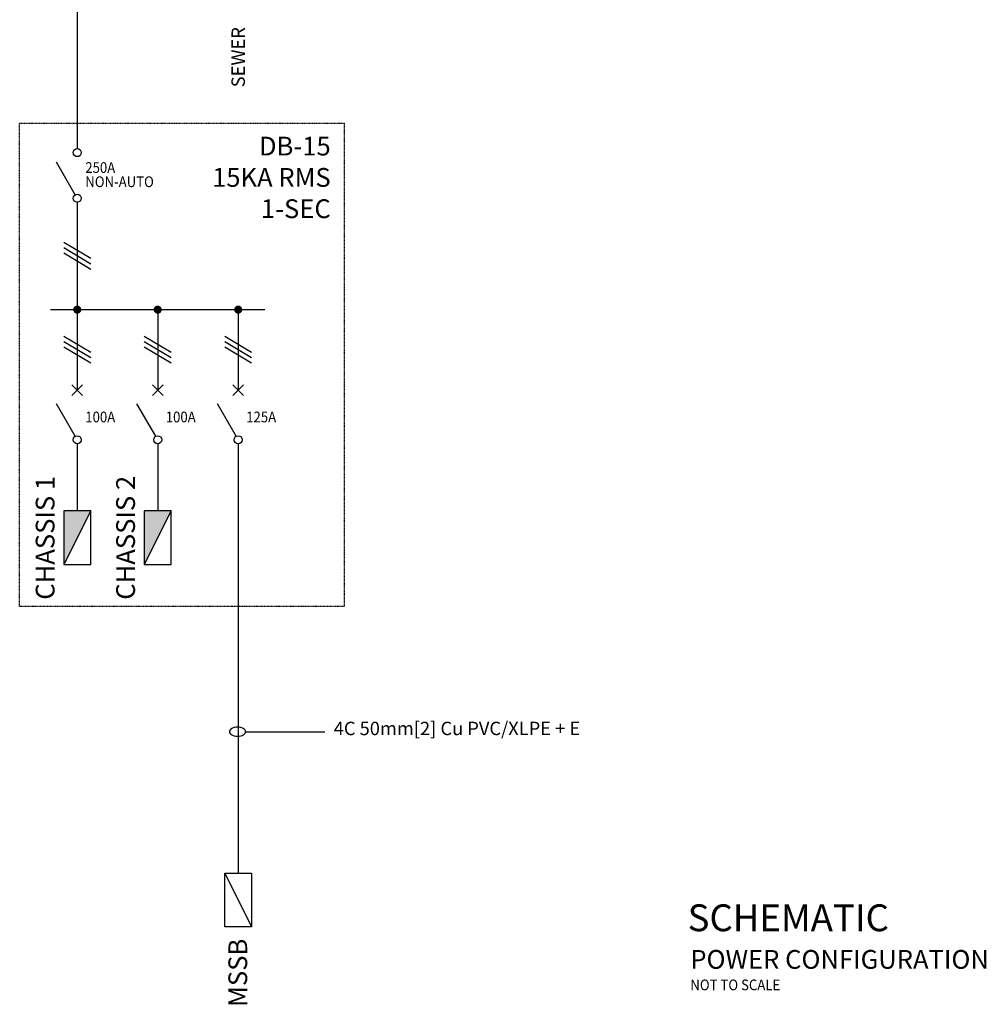
# Model space of a CAD drawing. Extents: x 20445 to 95043, y 7557 to 58281.
# Drawn here: x 26926 to 44948, y 7557 to 25902 of the extents above; entities that cross this region are included whole.
import ezdxf
from ezdxf.enums import TextEntityAlignment as Align

# ---------------------------------------------------------------- set-up
doc = ezdxf.new("R2010")
doc.units = 0
doc.linetypes.add('EDG-1DOT-4', pattern=[10, 4, -2.8, 0.4, -2.8])
for name, color, linetype in [('NOT-25TXT', 4, 'CONTINUOUS'), ('NOT-35TXT', 2, 'CONTINUOUS'), ('POW-DB', 6, 'CONTINUOUS'), ('SCH-050', 6, 'CONTINUOUS'), ('SCH-AREA', 7, 'EDG-1DOT-4'), ('SYM-035', 2, 'CONTINUOUS'), ('SYM-050', 6, 'CONTINUOUS'), ('SYM-ATT', 2, 'CONTINUOUS'), ('SYM-FILL', 133, 'CONTINUOUS'), ('SYM-TEXT', 7, 'CONTINUOUS'), ('X-TITLE', 7, 'CONTINUOUS')]:
    doc.layers.add(name, color=color, linetype=linetype)
doc.styles.add('EDG', font='edg.shx', dxfattribs={"width": 0.9})
doc.styles.add('EDG-BOLD', font='arial.ttf')
doc.styles.add('EDG-XBOLD', font='arialbd.ttf')

# ---------------------------------------------------------------- blocks, each defined once
blk = doc.blocks.new('REF-TITL')
at = {"layer": 'SYM-ATT', "color": 133, "linetype": 'ByBlock'}
for tag, p, height, style in [('NAME', (0, 0), 5, 'EDG-XBOLD'), ('TYPE', (0.5, -7), 3.5, 'EDG-BOLD')]:
    blk.add_attdef(tag, p, '', height=height, dxfattribs=dict(at, style=style))
at = {"layer": 'SYM-ATT', "color": 255, "linetype": 'ByBlock', "style": 'EDG', "width": 0.9}
for tag, flags in [('CHAN', 3), ('RATING', 3), ('EQUIP', 3), ('ID', 9)]:
    blk.add_attdef(tag, (0, 0), '', height=2, dxfattribs=dict(at, flags=flags))
at = {"layer": 'SYM-ATT', "color": 7, "linetype": 'ByBlock', "style": 'EDG', "width": 0.9}
blk.add_attdef('MOUNT', (0.5, -11), '', height=2, dxfattribs=at)
at = {"layer": 'SYM-TEXT', "color": 255, "linetype": 'ByBlock', "style": 'EDG', "width": 0.9, "flags": 3}
blk.add_attdef('TEXT', (0, 0), '', height=2, dxfattribs=at)
blk = doc.blocks.new('SCH-ISOL')
at = {"layer": 'SYM-035', "linetype": 'ByBlock'}
for centre in [(0, 925), (0, 75)]:
    blk.add_circle(centre, 75, dxfattribs=at)
at = {"layer": 'SYM-050', "color": 0, "linetype": 'ByBlock'}
blk.add_line((-37, 140), (-387, 746), dxfattribs=at)
at = {"layer": 'SYM-ATT', "color": 255, "linetype": 'ByBlock', "style": 'EDG', "width": 0.9}
for tag, flags in [('MOUNT', 3), ('EQUIP', 3), ('CHAN', 3), ('NAME', 3), ('ID', 9)]:
    blk.add_attdef(tag, (0, 0), '', height=200, rotation=90, dxfattribs=dict(at, flags=flags))
at = {"layer": 'SYM-ATT', "linetype": 'ByBlock', "style": 'EDG', "width": 0.9}
for tag, p in [('TYPE', (150, 650)), ('RATING', (150, 400)), ('TYPE2', (150, 150)), ('TYPE3', (150, -100))]:
    blk.add_attdef(tag, p, '', height=200, dxfattribs=at)
at = {"layer": 'SYM-TEXT', "color": 255, "linetype": 'ByBlock', "style": 'EDG', "width": 0.9, "flags": 3}
blk.add_attdef('TEXT', (0, 0), '', height=200, rotation=90, dxfattribs=at)
blk = doc.blocks.new('SCH-CB')
at = {"layer": 'SYM-035', "linetype": 'ByBlock'}
for points in [[(-100, 900), (100, 1100)], [(-100, 1100), (100, 900)]]:
    blk.add_lwpolyline(points, dxfattribs=at)
blk.add_circle((0, 75), 75, dxfattribs=at)
at = {"layer": 'SYM-050', "color": 0, "linetype": 'ByBlock'}
blk.add_line((-37, 140), (-387, 746), dxfattribs=at)
at = {"layer": 'SYM-ATT', "color": 255, "linetype": 'ByBlock', "style": 'EDG', "width": 0.9}
for tag, flags in [('MOUNT', 3), ('EQUIP', 3), ('CHAN', 3), ('NAME', 3), ('ID', 9)]:
    blk.add_attdef(tag, (0, 0), '', height=200, rotation=90, dxfattribs=dict(at, flags=flags))
at = {"layer": 'SYM-ATT', "linetype": 'ByBlock', "style": 'EDG', "width": 0.9}
for tag, p in [('TYPE', (150, 650)), ('RATING', (150, 400)), ('TYPE2', (150, 150)), ('TYPE3', (150, -100))]:
    blk.add_attdef(tag, p, '', height=200, dxfattribs=at)
at = {"layer": 'SYM-TEXT', "color": 255, "linetype": 'ByBlock', "style": 'EDG', "width": 0.9, "flags": 3}
blk.add_attdef('TEXT', (0, 0), '', height=200, rotation=90, dxfattribs=at)
blk = doc.blocks.new('DB-OTH')
at = {"layer": 'SYM-050', "color": 0, "linetype": 'ByBlock'}
blk.add_lwpolyline([(-500, -250), (-500, 250), (500, 250), (500, -250)], close=True, dxfattribs=at)
at = {"layer": 'SYM-050', "color": 0}
blk.add_lwpolyline([(500, 250), (-500, -250)], dxfattribs=at)
at = {"layer": 'SYM-ATT', "linetype": 'ByBlock', "style": 'EDG', "width": 0.9}
for tag, p in [('MOUNT', (-500, 1400)), ('RATING', (-500, 1100)), ('TYPE', (-500, 800))]:
    blk.add_attdef(tag, p, '', height=200, dxfattribs=at)
at = {"layer": 'SYM-ATT', "linetype": 'ByBlock', "style": 'EDG-BOLD'}
blk.add_attdef('NAME', text='', height=350, dxfattribs=at).set_placement((0, 550), align=Align.MIDDLE_CENTER)
at = {"layer": 'SYM-ATT', "color": 255, "linetype": 'ByBlock', "style": 'EDG', "width": 0.9}
for tag, flags in [('CHAN', 3), ('EQUIP', 3), ('ID', 9)]:
    blk.add_attdef(tag, (0, 0), '', height=200, dxfattribs=dict(at, flags=flags))
at = {"layer": 'SYM-TEXT', "color": 255, "linetype": 'ByBlock', "style": 'EDG', "width": 0.9, "flags": 3}
blk.add_attdef('TEXT', (0, 0), '', height=200, dxfattribs=at)
blk = doc.blocks.new('SCH-3PHA')
at = {"layer": 'SYM-050', "color": 0, "linetype": 'ByBlock'}
for points in [[(-250, -250), (50, 250)], [(-150, -250), (150, 250)], [(-50, -250), (250, 250)]]:
    blk.add_lwpolyline(points, dxfattribs=at)
at = {"layer": 'SYM-ATT', "linetype": 'ByBlock', "style": 'EDG', "width": 0.9}
blk.add_attdef('RATING', (-150, 350), '', height=200, dxfattribs=at)
at = {"layer": 'SYM-ATT', "color": 255, "linetype": 'ByBlock', "style": 'EDG', "width": 0.9}
for tag, flags in [('TYPE', 3), ('CHAN', 3), ('MOUNT', 3), ('EQUIP', 3), ('NAME', 3), ('ID', 9)]:
    blk.add_attdef(tag, (0, 0), '', height=200, dxfattribs=dict(at, flags=flags))
at = {"layer": 'SYM-TEXT', "color": 255, "linetype": 'ByBlock', "style": 'EDG', "width": 0.9, "flags": 3}
blk.add_attdef('TEXT', (0, 0), '', height=200, dxfattribs=at)
blk = doc.blocks.new('DB')
at = {"layer": 'SYM-050', "color": 0, "linetype": 'ByBlock'}
blk.add_lwpolyline([(-500, -250), (-500, 250), (500, 250), (500, -250)], close=True, dxfattribs=at)
at = {"layer": 'SYM-050', "color": 0}
blk.add_lwpolyline([(500, 250), (-500, -250)], dxfattribs=at)
at = {"layer": 'SYM-FILL'}
blk.add_solid([(-500, -250), (500, 250), (500, -250)], dxfattribs=at)
at = {"layer": 'SYM-ATT', "linetype": 'ByBlock', "style": 'EDG', "width": 0.9}
for tag, p in [('MOUNT', (-500, 1400)), ('RATING', (-500, 1100)), ('TYPE', (-500, 800))]:
    blk.add_attdef(tag, p, '', height=200, dxfattribs=at)
at = {"layer": 'SYM-ATT', "linetype": 'ByBlock', "style": 'EDG-BOLD'}
blk.add_attdef('NAME', text='', height=350, dxfattribs=at).set_placement((0, 550), align=Align.MIDDLE_CENTER)
at = {"layer": 'SYM-ATT', "color": 255, "linetype": 'ByBlock', "style": 'EDG', "width": 0.9}
for tag, flags in [('CHAN', 3), ('EQUIP', 3), ('ID', 9)]:
    blk.add_attdef(tag, (0, 0), '', height=200, dxfattribs=dict(at, flags=flags))
at = {"layer": 'SYM-TEXT', "color": 255, "linetype": 'ByBlock', "style": 'EDG', "width": 0.9, "flags": 3}
blk.add_attdef('TEXT', (0, 0), '', height=200, dxfattribs=at)

msp = doc.modelspace()

# ---------------------------------------------------------------- linework, layer by layer
at = {"layer": 'NOT-25TXT'}
msp.add_lwpolyline([(31138, 12636, 0.158882), (31128, 12666, 0.106433), (31093, 12696, 0.071474), (31048, 12714, 0.057812), (30988, 12721, 0.057812), (30927, 12713, 0.071474), (30882, 12695, 0.106433), (30848, 12665, 0.158882), (30838, 12635, 0.158882), (30848, 12605, 0.106433), (30882, 12575, 0.071474), (30928, 12557, 0.057812), (30988, 12551, 0.057812), (31048, 12558, 0.071474), (31094, 12576, 0.106433), (31128, 12607, 0.158882), (31138, 12636), (32615, 12636)], format="xyb", dxfattribs=at)
at = {"layer": 'SCH-050'}
for points in [[(28000, 31764), (28000, 23500)], [(28000, 22500), (28000, 20500)], [(27500, 20500), (31500, 20500)], [(28000, 20500), (28000, 19000)], [(29500, 20500), (29500, 19000)], [(31000, 20500), (31000, 19000)], [(28000, 18000), (28000, 16750)], [(29500, 18000), (29500, 16750)], [(31000, 18000), (31000, 10000)]]:
    msp.add_lwpolyline(points, dxfattribs=at)
at = {"layer": 'SCH-050', "const_width": 75}
for points in [[(27962, 20500, 1), (28038, 20500, 1)], [(29462, 20500, 1), (29538, 20500, 1)], [(30962, 20500, 1), (31038, 20500, 1)]]:
    msp.add_lwpolyline(points, format="xyb", close=True, dxfattribs=at)
at = {"layer": 'SCH-AREA', "color": 5}
msp.add_lwpolyline([(26926, 23972), (32975, 23972), (32975, 14972), (26926, 14972)], close=True, dxfattribs=at)

# ---------------------------------------------------------------- block references
at = {"layer": 'POW-DB'}
ref = msp.add_blockref('DB', (28000, 16250), dxfattribs=dict(at, xscale=-1, rotation=270))
ref.add_attrib('NAME', 'CHASSIS 1', dxfattribs={"layer": 'SYM-ATT', "linetype": 'ByBlock', "height": 350, "rotation": 90, "style": 'EDG-BOLD'}).set_placement((27401, 16249), align=Align.MIDDLE_CENTER)
ref = msp.add_blockref('DB', (29500, 16250), dxfattribs=dict(at, xscale=-1, rotation=270))
ref.add_attrib('NAME', 'CHASSIS 2', dxfattribs={"layer": 'SYM-ATT', "linetype": 'ByBlock', "height": 350, "rotation": 90, "style": 'EDG-BOLD'}).set_placement((28901, 16249), align=Align.MIDDLE_CENTER)
ref = msp.add_blockref('DB-OTH', (31000, 9500), dxfattribs=dict(at, rotation=90))
ref.add_attrib('NAME', 'MSSB', dxfattribs={"layer": 'SYM-ATT', "linetype": 'ByBlock', "height": 350, "rotation": 90, "style": 'EDG-BOLD'}).set_placement((30993, 8144), align=Align.MIDDLE_CENTER)
at = {"layer": 'SCH-050'}
ref = msp.add_blockref('SCH-ISOL', (28000, 22500), dxfattribs=at)
ref.add_attrib('RATING', '250A', (28150, 23047), dxfattribs={"layer": 'SYM-ATT', "linetype": 'ByBlock', "height": 200, "style": 'EDG', "width": 0.9})
ref.add_attrib('TYPE', 'NON-AUTO', (28150, 22783), dxfattribs={"layer": 'SYM-ATT', "linetype": 'ByBlock', "height": 200, "style": 'EDG', "width": 0.9})
at = {"layer": 'SCH-050', "rotation": 90}
for p in [(28000, 21500), (28000, 19750), (29500, 19750), (31000, 19750)]:
    msp.add_blockref('SCH-3PHA', p, dxfattribs=at)
at = {"layer": 'SCH-050'}
for p, values in [((28000, 18000), {'RATING': '100A'}), ((29500, 18000), {'RATING': '100A'}), ((31000, 18000), {'RATING': '125A'})]:
    msp.add_blockref('SCH-CB', p, dxfattribs=at).add_auto_attribs(values)
at = {"layer": 'X-TITLE', "xscale": 100, "yscale": 100, "zscale": 100}
msp.add_blockref('REF-TITL', (39380, 8919), dxfattribs=at).add_auto_attribs({'NAME': '%%uSCHEMATIC', 'TYPE': 'POWER CONFIGURATION', 'MOUNT': 'NOT TO SCALE'})

# ---------------------------------------------------------------- texts
at = {"layer": 'NOT-25TXT', "color": 1, "insert": (31000, 25764), "char_height": 250, "attachment_point": 6, "rotation": 90, "style": 'EDG'}
msp.add_mtext_dynamic_manual_height_columns('SEWER', width=1500, gutter_width=1250, heights=[0], dxfattribs=at)
at = {"layer": 'NOT-25TXT', "insert": (32781, 12822), "char_height": 250, "attachment_point": 1, "style": 'EDG'}
msp.add_mtext_dynamic_manual_height_columns('4C 50mm[2] Cu PVC/XLPE + E', width=8000, gutter_width=1250, heights=[0], dxfattribs=at)
at = {"layer": 'NOT-35TXT', "insert": (32725, 23722), "char_height": 350, "attachment_point": 3, "style": 'EDG-BOLD'}
msp.add_mtext_dynamic_manual_height_columns('DB-15\\P15KA RMS 1-SEC', width=2475.1, gutter_width=1750, heights=[0], dxfattribs=at)

doc.saveas('drawing.dxf')
